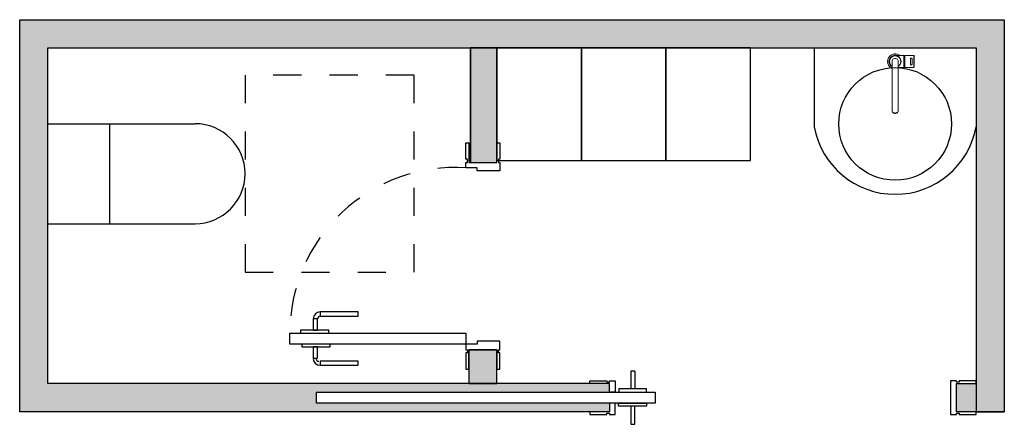
# Model space of a CAD drawing. Units: metres. Extents: x 0.33 to 3.83, y 0.46 to 1.9.
import ezdxf

# ---------------------------------------------------------------- set-up
doc = ezdxf.new("R2010")
doc.units = ezdxf.units.M
doc.linetypes.add('HIDDEN', pattern=[0.322778, 0.191667, -0.131111])

# ---------------------------------------------------------------- blocks, each defined once
blk = doc.blocks.new('BID-bathroom-locker room with wc-plan')
at = {"transparency": 33554687}
h = blk.add_hatch(color=256, dxfattribs=at)
h.dxf.hatch_style = 1
h.paths.add_polyline_path([(0.1, 0.1), (0.1, 1.2922), (3.3948, 1.2922), (3.3948, 0.1), (3.3948, 0), (3.4948, 0), (3.4948, 1.3922), (0, 1.3922), (0, 0), (2.0236, 0), (2.0236, 0), (2.0934, 0), (2.0934, 0.0302), (1.0539, 0.0302), (1.0539, 0.0699), (2.0934, 0.0699), (2.0934, 0.1)])
h = blk.add_hatch(color=256, dxfattribs=at)
h.dxf.hatch_style = 1
h.paths.add_polyline_path([(1.6936, 1.2922), (1.5998, 1.2922), (1.5998, 0.8856), (1.6936, 0.8856)])
h = blk.add_hatch(color=256, dxfattribs=at)
h.dxf.hatch_style = 1
h.paths.add_polyline_path([(1.6936, 0.2206), (1.5937, 0.2206), (1.5937, 0.1), (1.6936, 0.1)])
h = blk.add_hatch(color=256, dxfattribs=at)
h.dxf.hatch_style = 1
h.paths.add_polyline_path([(3.325, 0), (3.3948, 0), (3.3948, 0.1), (3.325, 0.1)])
at = {"linetype": 'ByBlock', "ltscale": 0.2}
for p, q in [((1.5998, 0.8903), (1.5998, 1.2922)), ((3.3948, 1.2922), (3.3948, 0)), ((3.4948, 1.2922), (3.4948, 0)), ((3.3948, 0), (3.4948, 0))]:
    blk.add_line(p, q, dxfattribs=at)
at = {"color": 0, "lineweight": 0}
for p, q in [((3.0839, 1.2573), (3.0883, 1.2629)), ((3.0843, 1.2571), (3.0886, 1.2626)), ((3.0883, 1.2629), (3.0939, 1.2673)), ((3.0886, 1.2626), (3.0941, 1.2669)), ((3.0887, 1.2546), (3.0921, 1.2591)), ((3.0891, 1.2543), (3.0925, 1.2587)), ((3.0921, 1.2591), (3.0966, 1.2625)), ((3.0925, 1.2587), (3.0969, 1.2621)), ((3.0932, 1.258), (3.0974, 1.2612)), ((3.0939, 1.2673), (3.1004, 1.2699)), ((3.0941, 1.2669), (3.1005, 1.2694)), ((3.0966, 1.2625), (3.1018, 1.2646)), ((3.0969, 1.2621), (3.1019, 1.2641)), ((3.0974, 1.2612), (3.1022, 1.2632)), ((3.1004, 1.2699), (3.1048, 1.2706)), ((3.1005, 1.2694), (3.1048, 1.2701)), ((3.1018, 1.2646), (3.1048, 1.2651)), ((3.1019, 1.2641), (3.1073, 1.2649)), ((3.1019, 1.2641), (3.1048, 1.2646)), ((3.1022, 1.2632), (3.1073, 1.2639)), ((3.1048, 1.2706), (3.1073, 1.2708)), ((3.1048, 1.2701), (3.1074, 1.2703)), ((3.1048, 1.2651), (3.1074, 1.2653)), ((3.1073, 1.2708), (3.1098, 1.2706)), ((3.1073, 1.2649), (3.1127, 1.2641)), ((3.1073, 1.2649), (3.1383, 1.2649)), ((3.1073, 1.2639), (3.1124, 1.2632)), ((3.1074, 1.2703), (3.1098, 1.2701)), ((3.1074, 1.2653), (3.1098, 1.2651)), ((3.1098, 1.2706), (3.1142, 1.2699)), ((3.1098, 1.2706), (3.1142, 1.2699)), ((3.1098, 1.2701), (3.1141, 1.2694)), ((3.1098, 1.2651), (3.1107, 1.2649)), ((3.1124, 1.2632), (3.1172, 1.2612)), ((3.1127, 1.2641), (3.1177, 1.2621)), ((3.1141, 1.2694), (3.1205, 1.2669)), ((3.1142, 1.2699), (3.1207, 1.2673)), ((3.1172, 1.2612), (3.1214, 1.258)), ((3.1177, 1.2621), (3.1221, 1.2587)), ((3.1205, 1.2669), (3.123, 1.2649)), ((3.1207, 1.2673), (3.1237, 1.2649)), ((3.1221, 1.2587), (3.1255, 1.2543)), ((3.1383, 1.2641), (3.1383, 1.2649)), ((3.1383, 1.2649), (3.1383, 1.2641)), ((3.1383, 1.2649), (3.1393, 1.2639)), ((3.1383, 1.2621), (3.1383, 1.2641)), ((3.1383, 1.2641), (3.1383, 1.2621)), ((3.1383, 1.2587), (3.1383, 1.2621)), ((3.1383, 1.2621), (3.1383, 1.2587)), ((3.1383, 1.2543), (3.1383, 1.2587)), ((3.1383, 1.2587), (3.1383, 1.2543)), ((3.1393, 1.2632), (3.1393, 1.2639)), ((3.1393, 1.2639), (3.1393, 1.2632)), ((3.1393, 1.2639), (3.1399, 1.2639)), ((3.1393, 1.2612), (3.1393, 1.2632)), ((3.1393, 1.2632), (3.1393, 1.2612)), ((3.1393, 1.2632), (3.1393, 1.2613)), ((3.1393, 1.2613), (3.1393, 1.2581)), ((3.1393, 1.258), (3.1393, 1.2612)), ((3.1393, 1.2612), (3.1393, 1.258)), ((3.1399, 1.2639), (3.1423, 1.2637)), ((3.1415, 1.254), (3.1417, 1.2586)), ((3.1417, 1.2586), (3.142, 1.262)), ((3.142, 1.262), (3.1423, 1.2642)), ((3.1423, 1.2642), (3.1427, 1.2649)), ((3.1427, 1.2649), (3.1731, 1.2649)), ((3.1731, 1.2649), (3.1741, 1.2645)), ((3.1741, 1.2637), (3.1741, 1.2645)), ((3.1741, 1.2645), (3.1741, 1.2637)), ((3.1741, 1.2645), (3.1746, 1.2634)), ((3.1741, 1.2616), (3.1741, 1.2637)), ((3.1741, 1.2637), (3.1741, 1.2616)), ((3.1741, 1.2582), (3.1741, 1.2616)), ((3.1741, 1.2616), (3.1741, 1.2582)), ((3.1741, 1.2538), (3.1741, 1.2582)), ((3.1741, 1.2582), (3.1741, 1.2538)), ((3.1746, 1.2634), (3.1749, 1.2552)), ((3.0803, 1.2439), (3.0813, 1.2508)), ((3.0803, 1.2439), (3.0813, 1.2508)), ((3.0803, 1.2439), (3.0813, 1.237)), ((3.0803, 1.2439), (3.0813, 1.237)), ((3.0808, 1.2439), (3.0818, 1.2507)), ((3.0808, 1.2439), (3.0818, 1.2371)), ((3.0813, 1.2508), (3.0839, 1.2573)), ((3.0813, 1.237), (3.0839, 1.2305)), ((3.0818, 1.2507), (3.0843, 1.2571)), ((3.0818, 1.2371), (3.0843, 1.2307)), ((3.0839, 1.2305), (3.0883, 1.2249)), ((3.0843, 1.2307), (3.0886, 1.2252)), ((3.0858, 1.2439), (3.0866, 1.2494)), ((3.0858, 1.2439), (3.0866, 1.2384)), ((3.0863, 1.2439), (3.0871, 1.2493)), ((3.0863, 1.2439), (3.0871, 1.2385)), ((3.0866, 1.2494), (3.0887, 1.2546)), ((3.0866, 1.2384), (3.0887, 1.2332)), ((3.0871, 1.2493), (3.0891, 1.2543)), ((3.0871, 1.2385), (3.0891, 1.2335)), ((3.0873, 1.2439), (3.088, 1.249)), ((3.0873, 1.2439), (3.088, 1.2388)), ((3.088, 1.249), (3.09, 1.2538)), ((3.088, 1.2388), (3.09, 1.234)), ((3.0883, 1.2249), (3.0939, 1.2205)), ((3.0886, 1.2252), (3.0941, 1.2209)), ((3.0887, 1.2332), (3.0921, 1.2287)), ((3.0891, 1.2335), (3.0925, 1.2291)), ((3.09, 1.2538), (3.0932, 1.258)), ((3.09, 1.234), (3.0932, 1.2298)), ((3.0921, 1.2287), (3.0963, 1.2256)), ((3.0925, 1.2291), (3.0963, 1.2262)), ((3.0932, 1.2298), (3.0963, 1.2275)), ((3.0963, 1.2441), (3.0967, 1.2469)), ((3.0963, 1.2441), (3.0967, 1.2469)), ((3.0963, 1.2434), (3.0963, 1.2441)), ((3.0963, 1.2441), (3.0963, 1.2434)), ((3.0963, 1.2412), (3.0963, 1.2434)), ((3.0963, 1.2434), (3.0963, 1.2412)), ((3.0963, 1.2375), (3.0963, 1.2412)), ((3.0963, 1.2412), (3.0963, 1.2375)), ((3.0963, 1.2326), (3.0963, 1.2375)), ((3.0963, 1.2375), (3.0963, 1.2326)), ((3.0963, 1.2264), (3.0963, 1.2326)), ((3.0963, 1.2326), (3.0963, 1.2264)), ((3.0963, 1.2189), (3.0963, 1.2264)), ((3.0963, 1.2264), (3.0963, 1.2189)), ((3.0967, 1.2469), (3.0978, 1.2495)), ((3.0978, 1.2495), (3.0995, 1.2518)), ((3.0995, 1.2518), (3.1018, 1.2535)), ((3.1018, 1.2535), (3.1045, 1.2545)), ((3.1045, 1.2545), (3.1073, 1.2549)), ((3.1073, 1.2549), (3.1101, 1.2545)), ((3.1101, 1.2545), (3.1128, 1.2535)), ((3.1128, 1.2535), (3.1151, 1.2518)), ((3.1151, 1.2518), (3.1168, 1.2495)), ((3.1168, 1.2495), (3.1179, 1.2469)), ((3.1179, 1.2469), (3.1183, 1.2441)), ((3.1183, 1.2434), (3.1183, 1.2441)), ((3.1183, 1.2441), (3.1183, 1.2434)), ((3.1183, 1.2412), (3.1183, 1.2434)), ((3.1183, 1.2434), (3.1183, 1.2412)), ((3.1183, 1.2375), (3.1183, 1.2412)), ((3.1183, 1.2412), (3.1183, 1.2375)), ((3.1183, 1.2326), (3.1183, 1.2375)), ((3.1183, 1.2375), (3.1183, 1.2326)), ((3.1183, 1.2264), (3.1183, 1.2326)), ((3.1183, 1.2326), (3.1183, 1.2264)), ((3.1183, 1.2275), (3.1214, 1.2298)), ((3.1183, 1.2262), (3.1221, 1.2291)), ((3.1183, 1.2189), (3.1183, 1.2264)), ((3.1183, 1.2264), (3.1183, 1.2189)), ((3.1214, 1.258), (3.1246, 1.2538)), ((3.1214, 1.2298), (3.1246, 1.234)), ((3.1221, 1.2291), (3.1255, 1.2335)), ((3.1246, 1.2538), (3.1266, 1.249)), ((3.1246, 1.234), (3.1266, 1.2388)), ((3.1255, 1.2543), (3.1275, 1.2493)), ((3.1255, 1.2335), (3.1275, 1.2385)), ((3.1266, 1.249), (3.1273, 1.2439)), ((3.1266, 1.2388), (3.1273, 1.2439)), ((3.1275, 1.2493), (3.1283, 1.2439)), ((3.1275, 1.2385), (3.1283, 1.2439)), ((3.1383, 1.2493), (3.1383, 1.2543)), ((3.1383, 1.2543), (3.1383, 1.2493)), ((3.1383, 1.2439), (3.1383, 1.2493)), ((3.1383, 1.2493), (3.1383, 1.2439)), ((3.1383, 1.2439), (3.1383, 1.2385)), ((3.1383, 1.2385), (3.1383, 1.2439)), ((3.1383, 1.2335), (3.1383, 1.2385)), ((3.1383, 1.2385), (3.1383, 1.2335)), ((3.1383, 1.2335), (3.1383, 1.2291)), ((3.1383, 1.2291), (3.1383, 1.2335)), ((3.1383, 1.2257), (3.1383, 1.2291)), ((3.1383, 1.2291), (3.1383, 1.2257)), ((3.1383, 1.2237), (3.1383, 1.2257)), ((3.1383, 1.2257), (3.1383, 1.2237)), ((3.1383, 1.2229), (3.1393, 1.2239)), ((3.1383, 1.2237), (3.1383, 1.2229)), ((3.1383, 1.2229), (3.1383, 1.2237)), ((3.1393, 1.2581), (3.1393, 1.2539)), ((3.1393, 1.2538), (3.1393, 1.258)), ((3.1393, 1.258), (3.1393, 1.2538)), ((3.1393, 1.2539), (3.1393, 1.2491)), ((3.1393, 1.249), (3.1393, 1.2538)), ((3.1393, 1.2538), (3.1393, 1.249)), ((3.1393, 1.2491), (3.1393, 1.2439)), ((3.1393, 1.2439), (3.1393, 1.249)), ((3.1393, 1.249), (3.1393, 1.2439)), ((3.1393, 1.2388), (3.1393, 1.2439)), ((3.1393, 1.2439), (3.1393, 1.2387)), ((3.1393, 1.2439), (3.1393, 1.2388)), ((3.1393, 1.234), (3.1393, 1.2388)), ((3.1393, 1.2388), (3.1393, 1.234)), ((3.1393, 1.2387), (3.1393, 1.234)), ((3.1393, 1.2298), (3.1393, 1.234)), ((3.1393, 1.234), (3.1393, 1.2298)), ((3.1393, 1.234), (3.1393, 1.2298)), ((3.1393, 1.2266), (3.1393, 1.2298)), ((3.1393, 1.2298), (3.1393, 1.2266)), ((3.1393, 1.2298), (3.1393, 1.2266)), ((3.1393, 1.2266), (3.1393, 1.2246)), ((3.1393, 1.2266), (3.1393, 1.2247)), ((3.1393, 1.2246), (3.1393, 1.2266)), ((3.1393, 1.2246), (3.1393, 1.2239)), ((3.1393, 1.2239), (3.1393, 1.2246)), ((3.1393, 1.2239), (3.1399, 1.2239)), ((3.1399, 1.2239), (3.1423, 1.2242)), ((3.1413, 1.2488), (3.1415, 1.254)), ((3.1413, 1.2439), (3.1413, 1.2488)), ((3.1413, 1.2439), (3.1413, 1.2391)), ((3.1413, 1.2391), (3.1415, 1.2339)), ((3.1415, 1.2339), (3.1417, 1.2293)), ((3.1417, 1.2293), (3.142, 1.2259)), ((3.142, 1.2259), (3.1423, 1.2237)), ((3.1423, 1.2237), (3.1427, 1.2229)), ((3.1613, 1.2529), (3.1614, 1.2537)), ((3.1613, 1.2528), (3.1613, 1.2529)), ((3.1613, 1.2529), (3.1613, 1.2528)), ((3.1613, 1.2526), (3.1613, 1.2528)), ((3.1613, 1.2528), (3.1613, 1.2526)), ((3.1613, 1.2522), (3.1613, 1.2526)), ((3.1613, 1.2526), (3.1613, 1.2522)), ((3.1613, 1.2518), (3.1613, 1.2522)), ((3.1613, 1.2522), (3.1613, 1.2518)), ((3.1613, 1.2518), (3.1613, 1.2512)), ((3.1613, 1.2512), (3.1613, 1.2518)), ((3.1613, 1.2512), (3.1613, 1.2504)), ((3.1613, 1.2504), (3.1613, 1.2512)), ((3.1613, 1.2493), (3.1613, 1.2504)), ((3.1613, 1.2504), (3.1613, 1.2493)), ((3.1613, 1.2484), (3.1613, 1.2493)), ((3.1613, 1.2493), (3.1613, 1.2484)), ((3.1613, 1.2473), (3.1613, 1.2484)), ((3.1613, 1.2484), (3.1613, 1.2473)), ((3.1613, 1.2473), (3.1613, 1.2462)), ((3.1613, 1.2462), (3.1613, 1.2473)), ((3.1613, 1.2462), (3.1613, 1.2451)), ((3.1613, 1.2451), (3.1613, 1.2462)), ((3.1613, 1.2439), (3.1613, 1.2451)), ((3.1613, 1.2451), (3.1613, 1.2439)), ((3.1613, 1.2427), (3.1613, 1.2439)), ((3.1613, 1.2439), (3.1613, 1.2427)), ((3.1613, 1.2416), (3.1613, 1.2427)), ((3.1613, 1.2427), (3.1613, 1.2416)), ((3.1613, 1.2416), (3.1613, 1.2405)), ((3.1613, 1.2405), (3.1613, 1.2416)), ((3.1613, 1.2405), (3.1613, 1.2394)), ((3.1613, 1.2394), (3.1613, 1.2405)), ((3.1613, 1.2394), (3.1613, 1.2385)), ((3.1613, 1.2385), (3.1613, 1.2394)), ((3.1613, 1.2385), (3.1613, 1.2375)), ((3.1613, 1.2375), (3.1613, 1.2385)), ((3.1613, 1.2367), (3.1613, 1.2375)), ((3.1613, 1.2375), (3.1613, 1.2367)), ((3.1613, 1.2361), (3.1613, 1.2367)), ((3.1613, 1.2367), (3.1613, 1.2361)), ((3.1613, 1.2356), (3.1613, 1.2361)), ((3.1613, 1.2361), (3.1613, 1.2356)), ((3.1613, 1.2352), (3.1613, 1.2356)), ((3.1613, 1.2356), (3.1613, 1.2352)), ((3.1613, 1.2352), (3.1613, 1.235)), ((3.1613, 1.235), (3.1613, 1.2352)), ((3.1613, 1.235), (3.1613, 1.2349)), ((3.1613, 1.2349), (3.1613, 1.235)), ((3.1613, 1.2349), (3.1613, 1.235)), ((3.1613, 1.235), (3.1613, 1.2349)), ((3.1613, 1.2349), (3.1614, 1.2341)), ((3.1614, 1.2537), (3.1617, 1.2544)), ((3.1614, 1.2341), (3.1617, 1.2334)), ((3.1617, 1.2544), (3.1622, 1.255)), ((3.1617, 1.2334), (3.1622, 1.2328)), ((3.1622, 1.255), (3.1628, 1.2555)), ((3.1622, 1.2328), (3.1628, 1.2323)), ((3.1628, 1.2555), (3.1635, 1.2558)), ((3.1628, 1.2323), (3.1635, 1.232)), ((3.1635, 1.2558), (3.1643, 1.2559)), ((3.1635, 1.232), (3.1643, 1.2319)), ((3.1643, 1.2559), (3.1651, 1.2558)), ((3.1643, 1.2319), (3.1651, 1.232)), ((3.1651, 1.2558), (3.1658, 1.2555)), ((3.1651, 1.232), (3.1658, 1.2323)), ((3.1658, 1.2555), (3.1664, 1.255)), ((3.1658, 1.2323), (3.1664, 1.2328)), ((3.1664, 1.255), (3.1669, 1.2544)), ((3.1664, 1.2328), (3.1669, 1.2334)), ((3.1669, 1.2544), (3.1672, 1.2537)), ((3.1669, 1.2334), (3.1672, 1.2341)), ((3.1672, 1.2537), (3.1673, 1.2529)), ((3.1672, 1.2341), (3.1673, 1.2349)), ((3.1673, 1.2528), (3.1673, 1.2529)), ((3.1673, 1.2529), (3.1673, 1.2528)), ((3.1673, 1.2526), (3.1673, 1.2528)), ((3.1673, 1.2528), (3.1673, 1.2526)), ((3.1673, 1.2526), (3.1673, 1.2522)), ((3.1673, 1.2522), (3.1673, 1.2526)), ((3.1673, 1.2522), (3.1673, 1.2518)), ((3.1673, 1.2518), (3.1673, 1.2522)), ((3.1673, 1.2518), (3.1673, 1.2512)), ((3.1673, 1.2512), (3.1673, 1.2518)), ((3.1673, 1.2512), (3.1673, 1.2504)), ((3.1673, 1.2504), (3.1673, 1.2512)), ((3.1673, 1.2493), (3.1673, 1.2504)), ((3.1673, 1.2504), (3.1673, 1.2493)), ((3.1673, 1.2484), (3.1673, 1.2493)), ((3.1673, 1.2493), (3.1673, 1.2484)), ((3.1673, 1.2484), (3.1673, 1.2473)), ((3.1673, 1.2473), (3.1673, 1.2484)), ((3.1673, 1.2473), (3.1673, 1.2462)), ((3.1673, 1.2462), (3.1673, 1.2473)), ((3.1673, 1.2462), (3.1673, 1.2451)), ((3.1673, 1.2451), (3.1673, 1.2462)), ((3.1673, 1.2439), (3.1673, 1.2451)), ((3.1673, 1.2451), (3.1673, 1.2439)), ((3.1673, 1.2427), (3.1673, 1.2439)), ((3.1673, 1.2439), (3.1673, 1.2427)), ((3.1673, 1.2416), (3.1673, 1.2427)), ((3.1673, 1.2427), (3.1673, 1.2416)), ((3.1673, 1.2405), (3.1673, 1.2416)), ((3.1673, 1.2416), (3.1673, 1.2405)), ((3.1673, 1.2394), (3.1673, 1.2405)), ((3.1673, 1.2405), (3.1673, 1.2394)), ((3.1673, 1.2394), (3.1673, 1.2385)), ((3.1673, 1.2385), (3.1673, 1.2394)), ((3.1673, 1.2375), (3.1673, 1.2385)), ((3.1673, 1.2385), (3.1673, 1.2375)), ((3.1673, 1.2367), (3.1673, 1.2375)), ((3.1673, 1.2375), (3.1673, 1.2367)), ((3.1673, 1.2361), (3.1673, 1.2367)), ((3.1673, 1.2367), (3.1673, 1.2361)), ((3.1673, 1.2356), (3.1673, 1.2361)), ((3.1673, 1.2361), (3.1673, 1.2356)), ((3.1673, 1.2352), (3.1673, 1.2356)), ((3.1673, 1.2356), (3.1673, 1.2352)), ((3.1673, 1.2352), (3.1673, 1.235)), ((3.1673, 1.235), (3.1673, 1.2352)), ((3.1673, 1.2349), (3.1673, 1.235)), ((3.1673, 1.235), (3.1673, 1.2349)), ((3.1673, 1.2349), (3.1673, 1.235)), ((3.1673, 1.235), (3.1673, 1.2349)), ((3.1731, 1.2229), (3.1741, 1.2234)), ((3.1741, 1.2487), (3.1741, 1.2538)), ((3.1741, 1.2538), (3.1741, 1.2487)), ((3.1741, 1.2487), (3.1741, 1.2439)), ((3.1741, 1.2439), (3.1741, 1.2487)), ((3.1741, 1.2439), (3.1741, 1.2392)), ((3.1741, 1.2392), (3.1741, 1.2439)), ((3.1741, 1.2392), (3.1741, 1.2341)), ((3.1741, 1.2341), (3.1741, 1.2392)), ((3.1741, 1.2341), (3.1741, 1.2297)), ((3.1741, 1.2297), (3.1741, 1.2341)), ((3.1741, 1.2297), (3.1741, 1.2262)), ((3.1741, 1.2262), (3.1741, 1.2297)), ((3.1741, 1.2262), (3.1741, 1.2241)), ((3.1741, 1.2241), (3.1741, 1.2262)), ((3.1741, 1.2234), (3.1746, 1.2244)), ((3.1741, 1.2241), (3.1741, 1.2234)), ((3.1741, 1.2234), (3.1741, 1.2241)), ((3.1746, 1.2244), (3.1749, 1.2327)), ((3.1747, 1.2517), (3.175, 1.2517)), ((3.1747, 1.2361), (3.175, 1.2361)), ((3.1748, 1.2537), (3.175, 1.2537)), ((3.1748, 1.2341), (3.175, 1.2341)), ((3.1749, 1.2552), (3.175, 1.2537)), ((3.1749, 1.2327), (3.175, 1.2341)), ((3.175, 1.2536), (3.175, 1.2537)), ((3.175, 1.2537), (3.1751, 1.2536)), ((3.175, 1.2534), (3.175, 1.2536)), ((3.175, 1.2532), (3.175, 1.2534)), ((3.175, 1.253), (3.175, 1.2532)), ((3.175, 1.2527), (3.175, 1.253)), ((3.175, 1.2527), (3.175, 1.2525)), ((3.175, 1.2525), (3.175, 1.2522)), ((3.175, 1.2522), (3.175, 1.252)), ((3.175, 1.252), (3.175, 1.2519)), ((3.175, 1.2519), (3.175, 1.2518)), ((3.175, 1.2518), (3.1751, 1.2519)), ((3.175, 1.2517), (3.1753, 1.2439)), ((3.175, 1.2361), (3.1753, 1.2439)), ((3.175, 1.236), (3.175, 1.2361)), ((3.175, 1.2361), (3.1751, 1.236)), ((3.175, 1.2358), (3.175, 1.236)), ((3.175, 1.2356), (3.175, 1.2358)), ((3.175, 1.2354), (3.175, 1.2356)), ((3.175, 1.2351), (3.175, 1.2354)), ((3.175, 1.2351), (3.175, 1.2349)), ((3.175, 1.2349), (3.175, 1.2346)), ((3.175, 1.2346), (3.175, 1.2344)), ((3.175, 1.2344), (3.175, 1.2343)), ((3.175, 1.2343), (3.175, 1.2342)), ((3.175, 1.2342), (3.1751, 1.2343)), ((3.1751, 1.2536), (3.1751, 1.2534)), ((3.1751, 1.2534), (3.1751, 1.2532)), ((3.1751, 1.2532), (3.1751, 1.253)), ((3.1751, 1.253), (3.1751, 1.2527)), ((3.1751, 1.2525), (3.1751, 1.2527)), ((3.1751, 1.2522), (3.1751, 1.2525)), ((3.1751, 1.252), (3.1751, 1.2522)), ((3.1751, 1.2519), (3.1751, 1.252)), ((3.1751, 1.236), (3.1751, 1.2358)), ((3.1751, 1.2358), (3.1751, 1.2356)), ((3.1751, 1.2356), (3.1751, 1.2354)), ((3.1751, 1.2354), (3.1751, 1.2351)), ((3.1751, 1.2349), (3.1751, 1.2351)), ((3.1751, 1.2346), (3.1751, 1.2349)), ((3.1751, 1.2344), (3.1751, 1.2346)), ((3.1751, 1.2343), (3.1751, 1.2344)), ((3.0939, 1.2205), (3.0963, 1.2196)), ((3.0941, 1.2209), (3.0963, 1.2201)), ((3.0963, 1.2105), (3.0963, 1.2189)), ((3.0963, 1.2189), (3.0963, 1.2105)), ((3.0963, 1.2105), (3.0963, 1.2012)), ((3.0963, 1.2012), (3.0963, 1.2105)), ((3.0963, 1.2012), (3.0963, 1.1909)), ((3.0963, 1.1909), (3.0963, 1.2012)), ((3.0963, 1.1909), (3.0963, 1.1803)), ((3.0963, 1.1803), (3.0963, 1.1909)), ((3.1183, 1.2229), (3.1383, 1.2229)), ((3.1183, 1.2201), (3.1205, 1.2209)), ((3.1183, 1.2196), (3.1207, 1.2205)), ((3.1183, 1.2189), (3.1183, 1.2105)), ((3.1183, 1.2105), (3.1183, 1.2189)), ((3.1183, 1.2105), (3.1183, 1.2012)), ((3.1183, 1.2012), (3.1183, 1.2105)), ((3.1183, 1.2012), (3.1183, 1.1909)), ((3.1183, 1.1909), (3.1183, 1.2012)), ((3.1183, 1.1909), (3.1183, 1.1803)), ((3.1183, 1.1803), (3.1183, 1.1909)), ((3.1205, 1.2209), (3.123, 1.2229)), ((3.1207, 1.2205), (3.1237, 1.2229)), ((3.1427, 1.2229), (3.1731, 1.2229)), ((3.0963, 1.1803), (3.0963, 1.1693)), ((3.0963, 1.1693), (3.0963, 1.1803)), ((3.0963, 1.1693), (3.0963, 1.1581)), ((3.0963, 1.1581), (3.0963, 1.1693)), ((3.0963, 1.1469), (3.0963, 1.1581)), ((3.0963, 1.1581), (3.0963, 1.1469)), ((3.1183, 1.1803), (3.1183, 1.1693)), ((3.1183, 1.1693), (3.1183, 1.1803)), ((3.1183, 1.1581), (3.1183, 1.1693)), ((3.1183, 1.1693), (3.1183, 1.1581)), ((3.1183, 1.1469), (3.1183, 1.1581)), ((3.1183, 1.1581), (3.1183, 1.1469)), ((3.0963, 1.1359), (3.0963, 1.1469)), ((3.0963, 1.1469), (3.0963, 1.1359)), ((3.0963, 1.1253), (3.0963, 1.1359)), ((3.0963, 1.1359), (3.0963, 1.1253)), ((3.0963, 1.115), (3.0963, 1.1253)), ((3.0963, 1.1253), (3.0963, 1.115)), ((3.1183, 1.1359), (3.1183, 1.1469)), ((3.1183, 1.1469), (3.1183, 1.1359)), ((3.1183, 1.1253), (3.1183, 1.1359)), ((3.1183, 1.1359), (3.1183, 1.1253)), ((3.1183, 1.115), (3.1183, 1.1253)), ((3.1183, 1.1253), (3.1183, 1.115)), ((3.0963, 1.1057), (3.0963, 1.115)), ((3.0963, 1.115), (3.0963, 1.1057)), ((3.0963, 1.0973), (3.0963, 1.1057)), ((3.0963, 1.1057), (3.0963, 1.0973)), ((3.0963, 1.0973), (3.0963, 1.0898)), ((3.0963, 1.0898), (3.0963, 1.0973)), ((3.0963, 1.0836), (3.0963, 1.0898)), ((3.0963, 1.0898), (3.0963, 1.0836)), ((3.0963, 1.0787), (3.0963, 1.0836)), ((3.0963, 1.0836), (3.0963, 1.0787)), ((3.1183, 1.1057), (3.1183, 1.115)), ((3.1183, 1.115), (3.1183, 1.1057)), ((3.1183, 1.1057), (3.1183, 1.0973)), ((3.1183, 1.0973), (3.1183, 1.1057)), ((3.1183, 1.0973), (3.1183, 1.0898)), ((3.1183, 1.0898), (3.1183, 1.0973)), ((3.1183, 1.0898), (3.1183, 1.0836)), ((3.1183, 1.0836), (3.1183, 1.0898)), ((3.1183, 1.0836), (3.1183, 1.0787)), ((3.1183, 1.0787), (3.1183, 1.0836)), ((3.0963, 1.0787), (3.0963, 1.075)), ((3.0963, 1.075), (3.0963, 1.0787)), ((3.0963, 1.075), (3.0963, 1.0728)), ((3.0963, 1.0728), (3.0963, 1.075)), ((3.0963, 1.0728), (3.0963, 1.0714)), ((3.0963, 1.0714), (3.0963, 1.0728)), ((3.0963, 1.0714), (3.0967, 1.0687)), ((3.0963, 1.0714), (3.0967, 1.0687)), ((3.0963, 1.0714), (3.0963, 1.0696)), ((3.0963, 1.0696), (3.0963, 1.0714)), ((3.0963, 1.0696), (3.0967, 1.0669)), ((3.0967, 1.0687), (3.0978, 1.066)), ((3.0967, 1.0687), (3.0978, 1.0661)), ((3.0967, 1.0669), (3.0978, 1.0642)), ((3.0978, 1.0661), (3.0995, 1.0639)), ((3.0978, 1.066), (3.0995, 1.0638)), ((3.0978, 1.0642), (3.0995, 1.062)), ((3.0995, 1.0639), (3.1018, 1.0622)), ((3.0995, 1.0638), (3.1018, 1.0622)), ((3.0995, 1.062), (3.1018, 1.0604)), ((3.1018, 1.0622), (3.1045, 1.0611)), ((3.1018, 1.0622), (3.1045, 1.0612)), ((3.1018, 1.0604), (3.1045, 1.0593)), ((3.1045, 1.0612), (3.1073, 1.0608)), ((3.1045, 1.0611), (3.1073, 1.0607)), ((3.1045, 1.0593), (3.1073, 1.0589)), ((3.1045, 1.0593), (3.1073, 1.0589)), ((3.1073, 1.0608), (3.1101, 1.0612)), ((3.1073, 1.0607), (3.1101, 1.0611)), ((3.1073, 1.0589), (3.1101, 1.0593)), ((3.1073, 1.0589), (3.1101, 1.0593)), ((3.1101, 1.0611), (3.1128, 1.0622)), ((3.1101, 1.0612), (3.1128, 1.0622)), ((3.1101, 1.0593), (3.1128, 1.0604)), ((3.1128, 1.0622), (3.1151, 1.0639)), ((3.1128, 1.0622), (3.1151, 1.0638)), ((3.1128, 1.0604), (3.1151, 1.062)), ((3.1151, 1.0639), (3.1168, 1.0661)), ((3.1151, 1.0638), (3.1168, 1.066)), ((3.1151, 1.062), (3.1168, 1.0642)), ((3.1168, 1.066), (3.1179, 1.0687)), ((3.1168, 1.0661), (3.1179, 1.0687)), ((3.1168, 1.0642), (3.1179, 1.0669)), ((3.1179, 1.0687), (3.1183, 1.0714)), ((3.1179, 1.0687), (3.1183, 1.0714)), ((3.1179, 1.0669), (3.1183, 1.0696)), ((3.1183, 1.0787), (3.1183, 1.075)), ((3.1183, 1.075), (3.1183, 1.0787)), ((3.1183, 1.075), (3.1183, 1.0728)), ((3.1183, 1.0728), (3.1183, 1.075)), ((3.1183, 1.0714), (3.1183, 1.0728)), ((3.1183, 1.0728), (3.1183, 1.0714)), ((3.1183, 1.0696), (3.1183, 1.0714)), ((3.1183, 1.0714), (3.1183, 1.0696))]:
    blk.add_line(p, q, dxfattribs=at)
for p, q in [((0.1, 1.0229), (0.6225, 1.0229)), ((0.32, 0.6679), (0.32, 1.0229)), ((0.1, 0.6679), (0.6225, 0.6679))]:
    blk.add_line(p, q)
at = {"linetype": 'ByBlock'}
for p, q in [((1.1729, 0.0699), (2.1886, 0.0699)), ((2.1886, 0.0302), (1.1729, 0.0302))]:
    blk.add_line(p, q, dxfattribs=at)
for points in [[(2.0934, 0), (0, 0), (0, 1.3922), (3.4948, 1.3922), (3.4948, 0), (3.3948, 0)], [(2.0934, 0.1), (0.1, 0.1), (0.1, 1.2922), (3.3948, 1.2922), (3.3948, 0.1), (3.3948, 0.1)], [(2.8198, 1.2922), (2.8198, 1.0122)], [(3.3948, 1.2922), (3.3948, 1.0122)]]:
    blk.add_lwpolyline(points)
for points in [[(1.5998, 1.2922), (1.5998, 0.8856), (1.6936, 0.8856), (1.6936, 1.2922)], [(1.5937, 0.2206), (1.5937, 0.1), (1.6936, 0.1), (1.6936, 0.2206)]]:
    blk.add_lwpolyline(points, close=True)
at = {"linetype": 'ByBlock', "ltscale": 0.2}
for points in [[(1.6936, 0.8922), (1.9936, 0.8922), (1.9936, 1.2922), (1.6936, 1.2922)], [(1.9936, 0.8922), (2.2936, 0.8922), (2.2936, 1.2922), (1.9936, 1.2922)], [(2.2936, 0.8922), (2.5936, 0.8922), (2.5936, 1.2922), (2.2936, 1.2922)], [(3.325, 0.1), (3.3948, 0.1), (3.3948, 0), (3.325, 0)]]:
    blk.add_lwpolyline(points, close=True, dxfattribs=at)
at = {"linetype": 'HIDDEN', "ltscale": 0.5}
blk.add_lwpolyline([(1.4, 1.1954), (0.8, 1.1954), (0.8, 0.4954), (1.4, 0.4954)], close=True, dxfattribs=at)
at = {"linetype": 'ByBlock'}
for points in [[(1.6936, 0.9554), (1.7048, 0.9554), (1.7048, 0.8967), (1.7, 0.8967), (1.7, 0.8856), (1.7048, 0.8856), (1.7048, 0.8554), (1.6238, 0.8554), (1.6238, 0.8665), (1.5841, 0.8665), (1.5841, 0.8856), (1.5889, 0.8856), (1.5889, 0.8967), (1.5841, 0.8967), (1.5841, 0.9554), (1.5937, 0.9554), (1.5937, 0.8856), (1.6936, 0.8856)], [(1.2017, 0.3397), (1.2017, 0.3555), (1.0668, 0.3555), (1.0668, 0.3397)], [(1.0572, 0.2904), (1.0572, 0.3301), (1.0414, 0.3301), (1.0414, 0.2904)], [(1.0967, 0.2793), (1.0967, 0.2904), (0.9967, 0.2904), (0.9967, 0.2793)], [(1.6936, 0.1508), (1.7048, 0.1508), (1.7048, 0.2095), (1.7, 0.2095), (1.7, 0.2206), (1.7048, 0.2206), (1.7048, 0.2508), (1.6238, 0.2508), (1.6238, 0.2397), (1.5841, 0.2397), (1.5841, 0.2206), (1.5889, 0.2206), (1.5889, 0.2095), (1.5841, 0.2095), (1.5841, 0.1508), (1.5937, 0.1508), (1.5937, 0.2206), (1.6936, 0.2206)], [(1.1017, 0.2302), (1.1017, 0.2397), (1.0017, 0.2397), (1.0017, 0.2302)], [(1.0572, 0.1905), (1.0572, 0.2302), (1.0414, 0.2302), (1.0414, 0.1905)], [(1.2017, 0.1651), (1.2017, 0.1794), (1.0668, 0.1794), (1.0668, 0.1651)], [(3.3043, -0.0095), (3.325, -0.0095), (3.325, -0.0047), (3.3345, -0.0047), (3.3345, -0.0095), (3.3948, -0.0095), (3.3948, 0), (3.325, 0), (3.325, 0.1), (3.3948, 0.1), (3.3948, 0.1095), (3.3345, 0.1095), (3.3345, 0.1048), (3.325, 0.1048), (3.325, 0.1095), (3.3043, 0.1095)], [(2.1262, 0.0699), (2.2251, 0.0699), (2.2251, 0.081), (2.1262, 0.081)], [(1.0539, 0.0699), (2.2553, 0.0699), (2.2553, 0.0302), (1.0539, 0.0302)], [(2.2251, 0.0206), (2.1252, 0.0206), (2.1252, 0.0302), (2.2251, 0.0302)]]:
    blk.add_lwpolyline(points, close=True, dxfattribs=at)
for points in [[(1.5841, 0.2397), (1.5841, 0.2397), (0.9588, 0.2397), (0.9588, 0.2793), (1.5841, 0.2793), (1.5841, 0.2397)], [(2.1839, 0.1444), (2.1696, 0.1444), (2.1696, 0.081)], [(2.1839, 0.1444), (2.1839, 0.081)], [(2.0236, 0.1095), (2.0839, 0.1095), (2.0839, 0.1048), (2.0934, 0.1048), (2.0934, 0.1095), (2.114, 0.1095), (2.114, 0.0699), (2.0934, 0.0699), (2.0934, 0.1), (2.0236, 0.1), (2.0236, 0.1095)], [(2.0934, 0.0302), (2.0934, 0), (2.0236, 0), (2.0236, -0.0095), (2.0839, -0.0095), (2.0839, -0.0047), (2.0934, -0.0047), (2.0934, -0.0095), (2.114, -0.0095), (2.114, 0.0302)], [(2.1696, 0.0206), (2.1696, -0.0444), (2.1839, -0.0444), (2.1839, 0.0206)]]:
    blk.add_lwpolyline(points, dxfattribs=at)
blk.add_circle((3.1073, 1.0222), 0.2)
for centre, radius, start, end in [((0.6225, 0.8454), 0.1775, 270, 90), ((3.1073, 1.0644), 0.2922, 190.2909, 349.7091)]:
    blk.add_arc(centre, radius, start, end)
at = {"color": 8, "linetype": 'HIDDEN', "ltscale": 0.5}
blk.add_arc((1.5472, 0.2793), 0.5884, 86.4014, 180, dxfattribs=at)
at = {"linetype": 'ByBlock'}
for centre, radius, start, end in [((1.0699, 0.327), 0.0287, 96.2853, 173.6717), ((1.0667, 0.3302), 0.00943, 89.4154, 180.0761), ((1.0668, 0.1905), 0.0254, 180.043, 270), ((1.0618, 0.189), 0.00963, 171.235, 270)]:
    blk.add_arc(centre, radius, start, end, dxfattribs=at)

msp = doc.modelspace()

# ---------------------------------------------------------------- block references
msp.add_blockref('BID-bathroom-locker room with wc-plan', (0.3328, 0.505))

doc.saveas('drawing.dxf')
